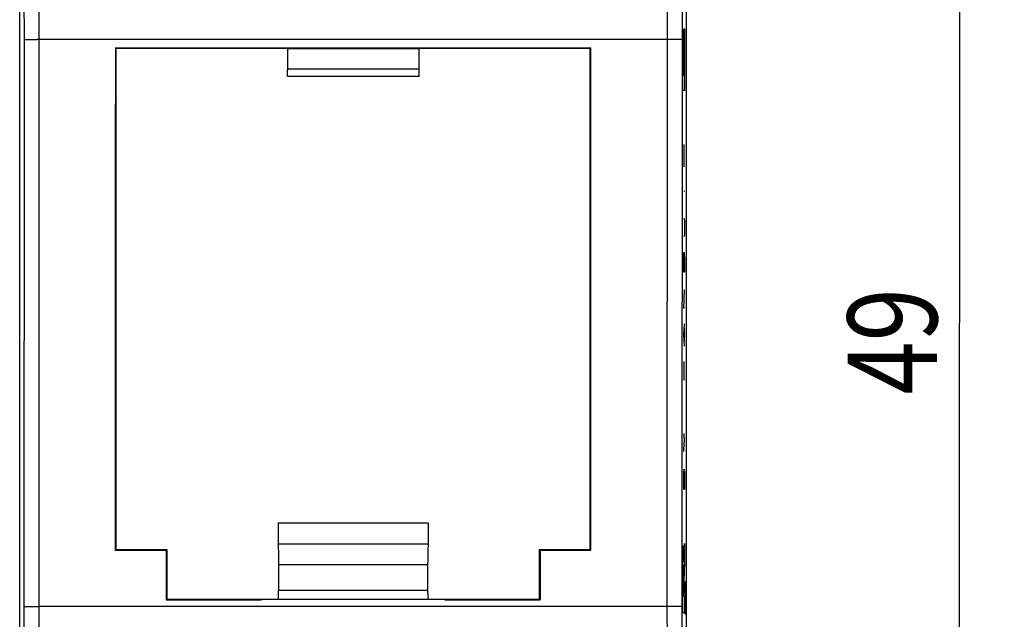
# Model space of a CAD drawing. Units: millimetres. Extents: x -28.9 to 44.2, y -24.3 to 41.2.
# Drawn here: x 11.3 to 44.2, y -9.7 to 10.4 of the extents above; entities that cross this region are included whole.
import ezdxf

# ---------------------------------------------------------------- set-up
doc = ezdxf.new("R2010")
doc.units = ezdxf.units.MM
doc.header["$LTSCALE"] = 36.425481
doc.layers.get('0').update_dxf_attribs({"linetype": 'CONTINUOUS'})
doc.styles.get("Standard").update_dxf_attribs({"font": 'txt', "width": 0.8})
doc.dimstyles.new('DIMSTYLE_1', dxfattribs={"dimtxt": 3, "dimasz": 3, "dimexe": 0.18, "dimexo": 0.0625, "dimgap": 0.09, "dimtad": 1, "dimdsep": 46, "dimtxsty": 'STANDARD', "dimblk": '_FILLED', "dimblk1": '_FILLED', "dimblk2": '_FILLED', "dimcen": 0.09, "dimadec": 0, "dimazin": 0, "dimtfac": 1, "dimtofl": 0, "dimtmove": 0, "dimatfit": 3, "dimldrblk": '_FILLED', "dimfxl": 1, "dimtolj": 1, "dimarcsym": 0})

# ---------------------------------------------------------------- blocks, each defined once
blk = doc.blocks.new('_FILLED')
at = {"color": 0, "linetype": 'BYBLOCK'}
blk.add_solid([(0, 0), (-1, 0.317), (-1, -0.317)], dxfattribs=at)
blk = doc.blocks.new('*D0')
at = {"color": 0, "linetype": 'CONTINUOUS'}
for p, q in [((32.836, 24.726), (44.244, 24.726)), ((42.744, 24.726), (42.744, 0.226)), ((42.744, -24.274), (42.744, 0.226)), ((32.836, -24.274), (44.244, -24.274))]:
    blk.add_line(p, q, dxfattribs=at)
at = {"color": 0, "linetype": 'CONTINUOUS', "xscale": 3, "yscale": 3, "zscale": 3}
for p, rotation in [((42.744, 24.726), 90), ((42.744, -24.274), 270)]:
    blk.add_blockref('_FILLED', p, dxfattribs=dict(at, rotation=rotation))
at = {"color": 0, "linetype": 'CONTINUOUS', "width": 0.785714}
blk.add_text('49', height=3, rotation=90, dxfattribs=at).set_placement((41.994, -2.176))

msp = doc.modelspace()

# ---------------------------------------------------------------- linework, layer by layer
at = {"color": 0, "linetype": 'CONTINUOUS'}
for p, q in [((11.269, -20.797), (11.269, 21.248)), ((33.602, -20.797), (33.602, 21.248)), ((14.473, 9.439), (14.472, 5.7)), ((14.473, 9.439), (14.493, 9.419)), ((14.473, 9.439), (30.399, 9.439)), ((20.243, 9.419), (14.493, 9.419)), ((14.493, 9.419), (14.493, -7.367)), ((20.237, 9.425), (24.635, 9.425)), ((20.237, 9.425), (20.237, 8.702)), ((30.379, 9.419), (24.629, 9.419)), ((24.635, 9.425), (24.635, 8.626)), ((30.399, 9.439), (30.379, 9.419)), ((30.379, -7.367), (30.379, 9.419)), ((30.399, -7.388), (30.399, 9.439)), ((20.237, 8.581), (20.237, 8.702)), ((20.238, 8.526), (20.237, 8.581)), ((24.635, 8.626), (24.634, 8.542)), ((20.238, 8.5), (20.238, 8.526)), ((20.238, 8.49), (20.238, 8.5)), ((20.238, 8.484), (20.238, 8.49)), ((20.239, 8.48), (20.238, 8.484)), ((20.239, 8.479), (20.239, 8.48)), ((24.633, 8.479), (20.239, 8.479)), ((24.634, 8.5), (24.633, 8.49)), ((24.633, 8.49), (24.633, 8.484)), ((24.633, 8.484), (24.633, 8.48)), ((24.633, 8.48), (24.633, 8.479)), ((24.634, 8.542), (24.634, 8.512)), ((24.634, 8.512), (24.634, 8.5)), ((14.472, 5.7), (14.472, -7.388)), ((19.921, -6.463), (24.951, -6.463)), ((19.921, -6.463), (19.921, -7.174)), ((24.951, -6.463), (24.951, -7.174)), ((19.921, -7.174), (24.951, -7.174)), ((19.921, -7.174), (19.923, -7.213)), ((19.923, -7.213), (19.926, -7.255)), ((24.948, -7.213), (24.946, -7.255)), ((24.951, -7.174), (24.948, -7.213)), ((14.472, -7.388), (14.493, -7.367)), ((14.472, -7.388), (16.172, -7.388)), ((14.493, -7.363), (16.197, -7.363)), ((16.172, -7.388), (16.197, -7.363)), ((16.172, -7.388), (16.173, -9.045)), ((16.197, -7.363), (16.197, -9.024)), ((19.926, -7.255), (19.928, -7.302)), ((19.928, -7.302), (19.931, -7.353)), ((19.931, -7.353), (19.933, -7.409)), ((19.933, -7.409), (19.934, -7.467)), ((19.934, -7.467), (19.936, -7.529)), ((19.936, -7.529), (19.937, -7.594)), ((24.936, -7.529), (24.934, -7.594)), ((24.937, -7.467), (24.936, -7.529)), ((24.939, -7.409), (24.937, -7.467)), ((24.941, -7.353), (24.939, -7.409)), ((24.943, -7.302), (24.941, -7.353)), ((24.946, -7.255), (24.943, -7.302)), ((28.699, -7.388), (28.674, -7.363)), ((28.674, -7.363), (30.379, -7.363)), ((28.674, -9.024), (28.674, -7.363)), ((28.699, -7.388), (30.399, -7.388)), ((28.699, -7.388), (28.699, -9.045)), ((30.399, -7.388), (30.379, -7.367)), ((19.937, -7.594), (19.938, -7.66)), ((19.938, -7.66), (19.939, -7.797)), ((19.939, -7.797), (19.939, -8.724)), ((24.933, -7.728), (24.932, -7.867)), ((24.932, -7.867), (24.932, -8.756)), ((24.934, -7.594), (24.933, -7.66)), ((24.933, -7.66), (24.933, -7.728)), ((19.936, -8.925), (19.937, -8.901)), ((19.937, -8.901), (19.938, -8.875)), ((19.938, -8.846), (19.939, -8.817)), ((19.938, -8.875), (19.938, -8.846)), ((19.939, -8.756), (19.939, -8.724)), ((19.939, -8.787), (19.939, -8.756)), ((19.939, -8.817), (19.939, -8.787)), ((24.932, -8.756), (24.932, -8.787)), ((24.932, -8.787), (24.933, -8.817)), ((24.933, -8.817), (24.933, -8.846)), ((24.933, -8.846), (24.934, -8.875)), ((24.934, -8.875), (24.935, -8.901)), ((24.935, -8.901), (24.936, -8.925)), ((16.173, -9.045), (16.193, -9.024)), ((16.173, -9.045), (19.364, -9.045)), ((16.193, -9.024), (28.679, -9.024)), ((19.364, -9.045), (19.364, -9.024)), ((19.925, -9.024), (19.927, -9.023)), ((19.927, -9.023), (19.928, -9.018)), ((19.928, -9.018), (19.93, -9.01)), ((19.93, -9.01), (19.931, -8.998)), ((19.931, -8.998), (19.932, -8.984)), ((19.932, -8.984), (19.934, -8.967)), ((19.934, -8.967), (19.935, -8.947)), ((19.935, -8.947), (19.936, -8.925)), ((24.936, -8.925), (24.937, -8.947)), ((24.937, -8.947), (24.938, -8.967)), ((24.938, -8.967), (24.939, -8.984)), ((24.939, -8.984), (24.941, -8.998)), ((24.941, -8.998), (24.942, -9.01)), ((24.942, -9.01), (24.943, -9.018)), ((24.943, -9.018), (24.945, -9.023)), ((24.945, -9.023), (24.946, -9.024)), ((25.508, -9.024), (25.508, -9.045)), ((25.508, -9.045), (28.699, -9.045)), ((28.699, -9.045), (28.679, -9.024))]:
    msp.add_line(p, q, dxfattribs=at)
at = {"color": 9, "linetype": 'CONTINUOUS'}
for p, q in [((32.952, 15.206), (32.947, -9.274)), ((33.451, 15.166), (33.447, -9.265)), ((11.425, 9.716), (11.421, 14.389)), ((11.925, 9.726), (11.922, 13.642)), ((33.48, 10.062), (33.488, 10.062)), ((33.48, 8.013), (33.48, 10.062)), ((33.488, 10.062), (33.488, 8.53)), ((33.501, 9.958), (33.509, 9.958)), ((33.501, 8.53), (33.501, 9.958)), ((33.509, 9.958), (33.509, 8.53)), ((33.523, 10.073), (33.531, 10.073)), ((33.523, 8.53), (33.523, 10.073)), ((33.531, 10.073), (33.531, 8.013)), ((11.423, -12.381), (11.425, 9.716)), ((11.425, 9.716), (11.426, 9.717)), ((11.426, 9.717), (11.428, 9.717)), ((11.428, 9.717), (11.43, 9.717)), ((11.43, 9.717), (11.434, 9.718)), ((11.434, 9.718), (11.438, 9.718)), ((11.438, 9.718), (11.444, 9.719)), ((11.444, 9.719), (11.45, 9.719)), ((11.45, 9.719), (11.457, 9.719)), ((11.457, 9.719), (11.465, 9.72)), ((11.465, 9.72), (11.484, 9.72)), ((11.484, 9.72), (11.506, 9.721)), ((11.506, 9.721), (11.531, 9.722)), ((11.531, 9.722), (11.574, 9.723)), ((11.574, 9.723), (11.641, 9.724)), ((11.641, 9.724), (11.735, 9.725)), ((11.735, 9.725), (11.839, 9.725)), ((32.968, 9.726), (11.839, 9.725)), ((11.923, -12.408), (11.925, 9.726)), ((33.096, 9.725), (32.968, 9.726)), ((33.194, 9.724), (33.096, 9.725)), ((33.265, 9.723), (33.194, 9.724)), ((33.312, 9.722), (33.265, 9.723)), ((33.353, 9.721), (33.312, 9.722)), ((33.377, 9.721), (33.353, 9.721)), ((33.397, 9.72), (33.377, 9.721)), ((33.406, 9.72), (33.397, 9.72)), ((33.414, 9.719), (33.406, 9.72)), ((33.421, 9.719), (33.414, 9.719)), ((33.428, 9.719), (33.421, 9.719)), ((33.433, 9.718), (33.428, 9.719)), ((33.438, 9.718), (33.433, 9.718)), ((33.441, 9.717), (33.438, 9.718)), ((33.444, 9.717), (33.441, 9.717)), ((33.446, 9.717), (33.444, 9.717)), ((33.447, 9.716), (33.446, 9.717)), ((24.635, 8.729), (20.237, 8.729)), ((33.488, 8.53), (33.501, 8.53)), ((33.509, 8.53), (33.523, 8.53)), ((33.531, 8.013), (33.48, 8.013)), ((33.51, 6.201), (33.51, 5.451)), ((33.531, 5.826), (33.51, 5.826)), ((33.531, 4.626), (33.51, 4.626)), ((33.51, 3.726), (33.527, 3.726)), ((33.527, 3.726), (33.529, 3.651)), ((33.529, 3.651), (33.531, 3.501)), ((33.531, 3.351), (33.529, 3.201)), ((33.531, 3.501), (33.531, 3.351)), ((33.527, 3.126), (33.51, 3.126)), ((33.529, 3.201), (33.527, 3.126)), ((33.51, 2.226), (33.512, 2.376)), ((33.512, 2.376), (33.515, 2.526)), ((33.515, 2.526), (33.52, 2.601)), ((33.52, 2.601), (33.526, 2.526)), ((33.526, 2.526), (33.529, 2.376)), ((33.529, 2.376), (33.531, 2.226)), ((33.51, 1.926), (33.51, 2.226)), ((33.531, 2.226), (33.531, 1.926)), ((33.531, 1.926), (33.51, 1.926)), ((33.531, 1.326), (33.51, 1.326)), ((33.51, 0.726), (33.531, 1.326)), ((33.531, 0.726), (33.51, 0.726)), ((33.51, -0.174), (33.531, 0.201)), ((33.524, 0.051), (33.524, -0.399)), ((33.531, -0.549), (33.51, -0.174)), ((33.512, -1.149), (33.51, -1.299)), ((33.51, -1.299), (33.51, -1.674)), ((33.513, -1.074), (33.512, -1.149)), ((33.517, -1.074), (33.513, -1.074)), ((33.519, -1.149), (33.517, -1.074)), ((33.52, -1.299), (33.519, -1.149)), ((33.52, -1.674), (33.52, -1.299)), ((33.51, -1.674), (33.531, -1.674)), ((33.51, -3.474), (33.52, -3.774)), ((33.51, -4.074), (33.52, -3.774)), ((33.52, -3.774), (33.531, -3.774)), ((33.51, -4.824), (33.512, -4.749)), ((33.51, -5.349), (33.51, -4.824)), ((33.512, -4.749), (33.517, -4.749)), ((33.517, -4.749), (33.519, -4.824)), ((33.519, -4.824), (33.522, -4.674)), ((33.519, -4.824), (33.519, -5.349)), ((33.522, -4.674), (33.527, -4.674)), ((33.527, -4.674), (33.531, -4.824)), ((33.531, -4.824), (33.531, -5.349)), ((33.531, -5.349), (33.51, -5.349)), ((33.489, -7.333), (33.493, -7.253)), ((33.493, -7.253), (33.497, -7.238)), ((33.497, -7.238), (33.501, -7.289)), ((33.51, -7.779), (33.531, -7.162)), ((33.531, -7.162), (33.531, -7.815)), ((33.482, -7.661), (33.485, -7.473)), ((33.485, -7.473), (33.489, -7.333)), ((33.501, -7.289), (33.505, -7.403)), ((33.505, -7.403), (33.508, -7.57)), ((33.508, -7.57), (33.51, -7.779)), ((19.939, -7.867), (24.932, -7.867)), ((33.48, -9.483), (33.481, -7.884)), ((33.481, -7.884), (33.482, -7.661)), ((33.493, -7.9), (33.491, -7.978)), ((33.495, -7.858), (33.493, -7.9)), ((33.497, -7.858), (33.495, -7.858)), ((33.499, -7.9), (33.497, -7.858)), ((33.5, -7.978), (33.499, -7.9)), ((33.531, -7.815), (33.511, -8.397)), ((33.491, -7.978), (33.49, -8.085)), ((33.49, -8.085), (33.49, -8.911)), ((33.502, -8.085), (33.5, -7.978)), ((33.502, -8.911), (33.502, -8.085)), ((33.511, -8.397), (33.511, -8.903)), ((33.557, -8.441), (33.59, -8.441)), ((33.576, -8.984), (33.557, -8.441)), ((19.939, -8.724), (24.932, -8.724)), ((33.511, -8.903), (33.531, -8.903)), ((33.531, -8.903), (33.531, -9.483)), ((33.49, -8.911), (33.502, -8.911)), ((33.557, -9.527), (33.576, -8.984)), ((11.425, -9.265), (11.426, -9.265)), ((11.426, -9.265), (11.428, -9.266)), ((11.428, -9.266), (11.43, -9.266)), ((11.43, -9.266), (11.434, -9.267)), ((11.434, -9.267), (11.438, -9.267)), ((11.438, -9.267), (11.444, -9.267)), ((11.444, -9.267), (11.45, -9.268)), ((11.45, -9.268), (11.457, -9.268)), ((11.457, -9.268), (11.465, -9.269)), ((11.465, -9.269), (11.484, -9.269)), ((11.484, -9.269), (11.506, -9.27)), ((11.506, -9.27), (11.531, -9.271)), ((11.531, -9.271), (11.574, -9.272)), ((11.574, -9.272), (11.623, -9.272)), ((11.623, -9.272), (11.696, -9.273)), ((11.696, -9.273), (11.797, -9.274)), ((11.797, -9.274), (11.925, -9.274)), ((32.968, -9.274), (11.925, -9.274)), ((32.947, -9.274), (32.95, -13.191)), ((33.096, -9.274), (32.968, -9.274)), ((33.194, -9.273), (33.096, -9.274)), ((33.265, -9.272), (33.194, -9.273)), ((33.312, -9.271), (33.265, -9.272)), ((33.353, -9.27), (33.312, -9.271)), ((33.377, -9.27), (33.353, -9.27)), ((33.387, -9.269), (33.377, -9.27)), ((33.406, -9.269), (33.387, -9.269)), ((33.414, -9.268), (33.406, -9.269)), ((33.421, -9.268), (33.414, -9.268)), ((33.428, -9.267), (33.421, -9.268)), ((33.433, -9.267), (33.428, -9.267)), ((33.438, -9.267), (33.433, -9.267)), ((33.441, -9.266), (33.438, -9.267)), ((33.444, -9.266), (33.441, -9.266)), ((33.446, -9.265), (33.444, -9.266)), ((33.447, -9.265), (33.446, -9.265)), ((33.447, -9.265), (33.449, -13.16)), ((33.531, -9.483), (33.48, -9.483)), ((33.59, -9.527), (33.557, -9.527))]:
    msp.add_line(p, q, dxfattribs=at)

# ---------------------------------------------------------------- dimensions: what is measured, and where the dimension line sits
at = {"color": 0, "linetype": 'CONTINUOUS'}
dim = msp.add_linear_dim(base=(42.744, -24.274), p1=(32.836, 24.726), p2=(32.836, -24.274), angle=270, dimstyle='DIMSTYLE_1', dxfattribs=at)
dim.commit()
dim.dimension.update_dxf_attribs({"geometry": '*D0', "text_midpoint": (40.494, 0.182), "dimtype": 160})

doc.saveas('drawing.dxf')
